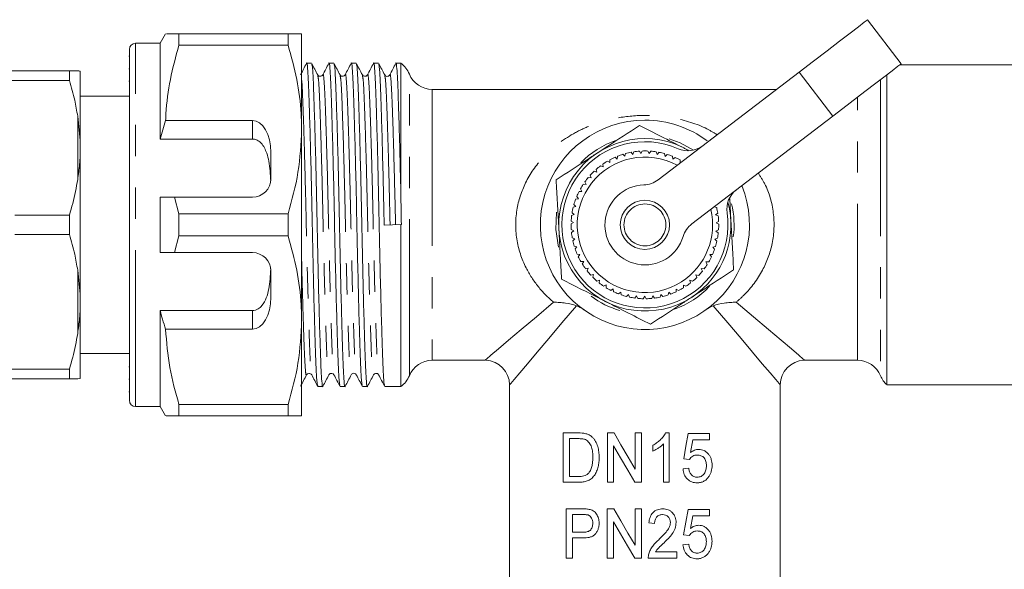
# Model space of a CAD drawing. Units: millimetres. Extents: x 140 to 246, y 51 to 280.
# Drawn here: x 183 to 223, y 114 to 136 of the extents above; entities that cross this region are included whole.
import ezdxf

# ---------------------------------------------------------------- set-up
doc = ezdxf.new("R2010")
doc.units = ezdxf.units.MM
doc.linetypes.add('PHANTOM', pattern=[12.7, 6.35, -1.27, 1.27, -1.27, 1.27, -1.27])

msp = doc.modelspace()

# ---------------------------------------------------------------- linework, layer by layer
at = {"color": 7, "linetype": 'Continuous', "lineweight": 15}
for p, q in [((218.414, 134.583), (217.048, 136.371)), ((188.512, 135.791), (188.296, 135.416)), ((189.061, 135.34), (189.061, 135.791)), ((193.497, 135.791), (189.061, 135.791)), ((193.497, 135.34), (193.497, 135.791)), ((194.046, 135.791), (194.046, 131.916)), ((188.296, 135.416), (187.296, 135.416)), ((188.296, 131.526), (188.296, 135.416)), ((189.061, 135.34), (193.497, 135.34)), ((187.046, 134.893), (187.027, 134.893)), ((187.046, 135.166), (187.046, 120.916)), ((194.45, 134.604), (194.251, 134.604)), ((195.357, 134.604), (195.158, 134.604)), ((196.264, 134.604), (196.065, 134.604)), ((197.171, 134.604), (196.972, 134.604)), ((198.079, 134.604), (197.879, 134.604)), ((198.079, 134.604), (198.079, 129.302)), ((225.496, 134.541), (218.359, 134.541)), ((184.613, 134.291), (177.196, 134.291)), ((184.613, 133.896), (184.613, 134.291)), ((185.046, 131.469), (185.046, 134.281)), ((187.046, 134.383), (187.027, 134.383)), ((208.538, 129.871), (214.267, 134.247)), ((217.834, 134.14), (217.834, 121.541)), ((177.196, 133.896), (184.613, 133.896)), ((187.027, 133.882), (187.046, 133.882)), ((187.046, 133.266), (185.046, 133.266)), ((213.343, 133.541), (199.35, 133.541)), ((185.046, 131.469), (184.946, 132.449)), ((215.632, 132.459), (209.903, 128.083)), ((188.296, 131.526), (188.519, 132.283)), ((188.519, 132.283), (192.046, 132.283)), ((194.046, 131.916), (194.046, 124.166)), ((185.046, 130.854), (185.046, 131.469)), ((192.046, 131.526), (188.296, 131.526)), ((185.046, 125.229), (185.046, 130.854)), ((192.796, 129.916), (192.796, 130.984)), ((207.185, 130.826), (207.102, 130.905)), ((207.212, 130.937), (207.185, 130.826)), ((207.508, 130.9), (207.434, 130.988)), ((207.547, 131.008), (207.508, 130.9)), ((207.837, 130.937), (207.774, 131.033)), ((207.889, 131.039), (207.837, 130.937)), ((208.168, 130.936), (208.116, 131.039)), ((208.231, 131.032), (208.168, 130.936)), ((208.497, 130.898), (208.457, 131.006)), ((208.57, 130.986), (208.497, 130.898)), ((208.819, 130.822), (208.792, 130.934)), ((208.902, 130.901), (208.819, 130.822)), ((206.285, 130.506), (206.296, 130.391)), ((206.575, 130.57), (206.477, 130.628)), ((206.577, 130.685), (206.575, 130.57)), ((206.873, 130.715), (206.781, 130.785)), ((206.887, 130.829), (206.873, 130.715)), ((209.131, 130.71), (209.117, 130.824)), ((209.222, 130.779), (209.131, 130.71)), ((209.427, 130.563), (209.427, 130.678)), ((209.5, 130.606), (209.427, 130.563)), ((205.771, 130.054), (205.808, 129.945)), ((206.04, 130.182), (205.93, 130.217)), ((206.015, 130.294), (206.04, 130.182)), ((206.296, 130.391), (206.192, 130.438)), ((205.606, 129.684), (205.491, 129.693)), ((205.556, 129.787), (205.606, 129.684)), ((205.808, 129.945), (205.696, 129.967)), ((205.434, 129.4), (205.319, 129.396)), ((205.373, 129.498), (205.434, 129.4)), ((188.296, 126.916), (188.296, 129.166)), ((188.873, 129.166), (188.296, 129.166)), ((189.061, 128.493), (188.873, 129.166)), ((192.046, 129.166), (188.873, 129.166)), ((205.111, 128.866), (205.193, 128.785)), ((205.296, 129.1), (205.182, 129.082)), ((205.224, 129.189), (205.296, 129.1)), ((211.443, 129.101), (211.49, 128.234)), ((189.061, 127.59), (189.061, 128.493)), ((193.497, 128.493), (189.061, 128.493)), ((193.497, 127.59), (193.497, 128.493)), ((205.126, 128.46), (205.019, 128.418)), ((205.036, 128.532), (205.126, 128.46)), ((205.193, 128.785), (205.082, 128.755)), ((210.913, 128.742), (210.805, 128.772)), ((210.867, 128.448), (210.958, 128.518)), ((210.974, 128.405), (210.867, 128.448)), ((184.613, 128.436), (182.396, 128.436)), ((184.613, 127.646), (184.613, 128.436)), ((198.079, 128.049), (197.398, 128.033)), ((198.079, 128.049), (198.079, 121.479)), ((205.097, 128.131), (204.996, 128.076)), ((204.999, 128.191), (205.097, 128.131)), ((210.895, 128.118), (210.993, 128.178)), ((210.996, 128.063), (210.895, 128.118)), ((182.396, 127.646), (184.613, 127.646)), ((205.002, 127.849), (205.106, 127.8)), ((205.106, 127.8), (205.012, 127.734)), ((210.885, 127.787), (210.989, 127.835)), ((210.979, 127.721), (210.885, 127.787)), ((188.873, 126.916), (189.061, 127.59)), ((189.061, 127.59), (193.497, 127.59)), ((205.043, 127.509), (205.152, 127.472)), ((205.152, 127.472), (205.066, 127.396)), ((210.837, 127.459), (210.946, 127.495)), ((210.923, 127.383), (210.837, 127.459)), ((188.296, 126.916), (188.873, 126.916)), ((188.873, 126.916), (192.046, 126.916)), ((205.123, 127.175), (205.236, 127.151)), ((205.236, 127.151), (205.159, 127.066)), ((205.241, 126.854), (205.355, 126.843)), ((205.355, 126.843), (205.288, 126.749)), ((210.631, 126.831), (210.745, 126.841)), ((210.752, 127.139), (210.864, 127.163)), ((210.828, 127.054), (210.752, 127.139)), ((205.394, 126.547), (205.509, 126.549)), ((205.509, 126.549), (205.453, 126.449)), ((210.476, 126.538), (210.591, 126.536)), ((210.531, 126.438), (210.476, 126.538)), ((210.697, 126.737), (210.631, 126.831)), ((185.046, 125.229), (184.946, 126.199)), ((192.796, 125.099), (192.796, 126.166)), ((205.581, 126.261), (205.695, 126.276)), ((205.695, 126.276), (205.651, 126.17)), ((210.288, 126.265), (210.402, 126.25)), ((210.332, 126.159), (210.288, 126.265)), ((205.8, 125.997), (205.912, 126.025)), ((205.912, 126.025), (205.88, 125.914)), ((206.048, 125.76), (206.155, 125.8)), ((206.155, 125.8), (206.136, 125.687)), ((209.826, 125.792), (209.934, 125.751)), ((209.845, 125.679), (209.826, 125.792)), ((210.071, 126.016), (210.182, 125.987)), ((210.102, 125.905), (210.071, 126.016)), ((206.32, 125.553), (206.422, 125.605)), ((206.422, 125.605), (206.417, 125.491)), ((206.615, 125.378), (206.71, 125.442)), ((206.71, 125.442), (206.718, 125.327)), ((206.927, 125.238), (207.015, 125.312)), ((207.015, 125.312), (207.036, 125.199)), ((208.943, 125.195), (208.964, 125.308)), ((208.964, 125.308), (209.052, 125.233)), ((209.262, 125.322), (209.269, 125.436)), ((209.269, 125.436), (209.365, 125.372)), ((209.558, 125.598), (209.66, 125.545)), ((209.563, 125.484), (209.558, 125.598)), ((185.046, 124.614), (185.046, 125.229)), ((207.254, 125.135), (207.333, 125.218)), ((207.333, 125.218), (207.366, 125.108)), ((207.59, 125.069), (207.659, 125.161)), ((207.659, 125.161), (207.704, 125.056)), ((207.932, 125.042), (207.989, 125.141)), ((207.989, 125.141), (208.046, 125.042)), ((208.274, 125.054), (208.32, 125.16)), ((208.32, 125.16), (208.388, 125.067)), ((208.613, 125.105), (208.646, 125.215)), ((208.646, 125.215), (208.725, 125.131)), ((185.046, 121.801), (185.046, 124.614)), ((192.046, 124.557), (188.296, 124.557)), ((188.296, 120.666), (188.296, 124.557)), ((194.046, 124.166), (194.046, 120.291)), ((192.046, 123.8), (188.519, 123.8)), ((185.046, 122.816), (187.046, 122.816)), ((199.35, 122.541), (201.496, 122.541)), ((214.496, 122.541), (216.642, 122.541)), ((184.613, 122.186), (177.196, 122.186)), ((184.613, 121.791), (184.613, 122.186)), ((187.046, 122.272), (187.027, 122.272)), ((177.196, 121.791), (184.613, 121.791)), ((185.046, 121.801), (184.946, 121.791)), ((187.027, 121.769), (187.046, 121.769)), ((187.027, 121.259), (187.046, 121.259)), ((194.704, 121.479), (194.904, 121.479)), ((195.611, 121.479), (195.811, 121.479)), ((196.518, 121.479), (196.718, 121.479)), ((197.425, 121.479), (198.079, 121.479)), ((202.496, 121.541), (202.496, 110.315)), ((213.496, 110.289), (213.496, 121.541)), ((217.834, 121.541), (225.496, 121.541)), ((187.296, 120.666), (188.296, 120.666)), ((188.296, 120.666), (188.512, 120.291)), ((193.497, 120.743), (189.061, 120.743)), ((189.061, 120.291), (189.061, 120.743)), ((193.497, 120.291), (193.497, 120.743)), ((189.061, 120.291), (193.497, 120.291)), ((205.284, 119.591), (204.675, 119.591)), ((204.675, 119.591), (204.675, 117.591)), ((204.931, 119.361), (205.289, 119.361)), ((204.931, 117.822), (204.931, 119.361)), ((206.47, 119.591), (206.47, 117.591)), ((206.741, 119.591), (206.47, 119.591)), ((207.598, 119.591), (207.598, 118.115)), ((207.854, 119.591), (207.598, 119.591)), ((207.854, 117.591), (207.854, 119.591)), ((208.983, 119.591), (208.834, 119.591)), ((208.983, 117.591), (208.983, 119.591)), ((210.624, 119.566), (209.752, 119.566)), ((209.852, 118.791), (209.942, 119.309)), ((209.942, 119.309), (210.624, 119.309)), ((210.624, 119.309), (210.624, 119.566)), ((206.726, 117.591), (206.726, 119.068)), ((208.316, 119.091), (208.316, 118.855)), ((208.752, 119.15), (208.752, 117.591)), ((205.294, 117.822), (204.931, 117.822)), ((204.675, 117.591), (205.313, 117.591)), ((206.47, 117.591), (206.726, 117.591)), ((207.584, 117.591), (207.854, 117.591)), ((208.752, 117.591), (208.983, 117.591)), ((205.46, 116.508), (204.801, 116.508)), ((204.801, 116.508), (204.801, 114.508)), ((206.467, 116.508), (206.467, 114.508)), ((206.738, 116.508), (206.467, 116.508)), ((207.596, 116.508), (207.596, 115.032)), ((207.852, 116.508), (207.596, 116.508)), ((207.852, 114.508), (207.852, 116.508)), ((210.621, 116.483), (209.749, 116.483)), ((210.621, 116.226), (210.621, 116.483)), ((205.057, 116.277), (205.481, 116.277)), ((205.057, 115.56), (205.057, 116.277)), ((209.849, 115.708), (209.94, 116.226)), ((209.94, 116.226), (210.621, 116.226)), ((206.724, 114.508), (206.724, 115.985)), ((205.486, 115.56), (205.057, 115.56)), ((205.057, 115.329), (205.495, 115.329)), ((205.057, 114.508), (205.057, 115.329)), ((209.57, 115.457), (209.801, 115.431)), ((204.801, 114.508), (205.057, 114.508)), ((206.467, 114.508), (206.724, 114.508)), ((207.581, 114.508), (207.852, 114.508)), ((208.134, 114.508), (209.288, 114.508)), ((209.288, 114.765), (208.432, 114.765)), ((209.288, 114.508), (209.288, 114.765))]:
    msp.add_line(p, q, dxfattribs=at)
at = {"color": 8, "linetype": 'PHANTOM', "lineweight": 0}
for p, q in [((187.296, 120.666), (187.296, 135.416)), ((198.423, 121.916), (198.423, 134.166)), ((214.267, 134.247), (215.632, 132.459)), ((217.569, 133.938), (217.569, 121.916)), ((199.35, 133.541), (199.35, 122.541)), ((216.642, 122.541), (216.642, 133.23)), ((184.946, 129.883), (184.946, 132.449)), ((192.046, 131.526), (192.046, 132.283)), ((184.946, 123.633), (184.946, 126.199)), ((192.046, 123.8), (192.046, 124.557))]:
    msp.add_line(p, q, dxfattribs=at)
at = {"color": 7, "linetype": 'Continuous', "lineweight": 15, "flags": 128}
for points in [[(214.267, 134.247), (214.845, 134.688), (215.398, 135.111), (215.901, 135.495), (216.334, 135.825), (216.675, 136.086), (216.912, 136.267), (217.033, 136.359), (217.048, 136.371)], [(218.414, 134.583), (218.399, 134.571), (218.278, 134.479), (218.041, 134.298), (217.699, 134.037), (217.267, 133.707), (216.764, 133.323), (216.211, 132.9), (215.632, 132.459)], [(208.984, 131.529), (209.425, 131.373), (209.975, 131.078)], [(204.486, 127.133), (204.375, 127.858), (204.408, 128.562)], [(207.598, 118.115), (207.31, 118.611), (207.024, 119.103), (206.741, 119.591)], [(209.752, 119.566), (209.662, 119.054), (209.572, 118.54)], [(206.726, 119.068), (207.01, 118.58), (207.296, 118.087), (207.584, 117.591)], [(209.572, 118.54), (209.688, 118.527), (209.803, 118.514)], [(209.777, 118.155), (209.662, 118.143), (209.547, 118.13)], [(207.596, 115.032), (207.308, 115.528), (207.022, 116.02), (206.738, 116.508)], [(209.749, 116.483), (209.66, 115.971), (209.57, 115.457)], [(206.724, 115.985), (207.007, 115.497), (207.293, 115.004), (207.581, 114.508)], [(208.16, 115.944), (208.275, 115.931), (208.39, 115.918)], [(209.775, 115.072), (209.66, 115.06), (209.544, 115.047)]]:
    msp.add_lwpolyline(points, dxfattribs=at)
at = {"color": 8, "linetype": 'PHANTOM', "lineweight": 0, "flags": 128}
for points in [[(201.496, 122.541), (201.557, 122.593), (201.74, 122.748), (202.041, 123.003), (202.455, 123.353), (202.974, 123.792), (203.587, 124.311), (204.283, 124.9)], [(211.708, 124.9), (212.405, 124.311), (213.018, 123.792), (213.536, 123.353), (213.95, 123.003), (214.251, 122.748), (214.434, 122.593), (214.496, 122.541)], [(205.216, 124.756), (204.623, 124.056), (204.088, 123.423), (203.619, 122.869), (203.224, 122.402), (202.909, 122.03), (202.681, 121.76), (202.542, 121.596), (202.496, 121.541)], [(213.496, 121.541), (213.449, 121.596), (213.311, 121.76), (213.082, 122.03), (212.768, 122.402), (212.372, 122.869), (211.903, 123.423), (211.368, 124.056), (210.776, 124.756)]]:
    msp.add_lwpolyline(points, dxfattribs=at)
at = {"color": 7, "linetype": 'Continuous', "lineweight": 15}
msp.add_circle((207.996, 128.041), 1, dxfattribs=at)
at = {"color": 8, "linetype": 'PHANTOM', "lineweight": 0}
msp.add_circle((207.996, 128.041), 0.85, dxfattribs=at)
at = {"color": 7, "linetype": 'Continuous', "lineweight": 15}
for centre, radius, start, end in [((187.296, 135.166), 0.25, 90, 180), ((197.496, 133.791), 1, 22.0243, 54.3409), ((199.35, 134.541), 1, 202.0243, 270), ((207.996, 128.041), 4.25, 90, 22.0231), ((207.996, 128.041), 4.25, 53.3974, 90), ((207.996, 128.041), 3.5, 59.3388, 303.1576), ((207.996, 128.041), 3.375, 66.4319, 8.3133), ((207.996, 128.041), 3.625, 108.6641, 135.909), ((209.745, 132.051), 1, 246.4319, 307.3726), ((207.996, 128.041), 3, 107.3327, 111.6848), ((207.996, 128.041), 3, 100.7872, 105.1393), ((207.996, 128.041), 3, 94.2418, 98.5939), ((207.996, 128.041), 3, 87.6963, 92.0484), ((207.996, 128.041), 3, 81.1509, 85.503), ((207.996, 128.041), 3, 74.6054, 78.9575), ((207.996, 128.041), 3, 68.0599, 72.4121), ((207.996, 128.041), 2.75, 61.5204, 302.5996), ((207.996, 128.041), 3, 120.4236, 124.7757), ((207.996, 128.041), 3, 113.8781, 118.2302), ((207.996, 128.041), 3, 61.5145, 65.8666), ((207.996, 128.041), 3, 133.5145, 137.8666), ((207.996, 128.041), 3, 126.969, 131.3212), ((192.046, 129.916), 0.75, 270, 0), ((207.996, 128.041), 3, 146.6054, 150.9575), ((207.996, 128.041), 3, 140.0599, 144.4121), ((207.996, 128.041), 1.625, 91.422, 343.3232), ((207.931, 130.666), 1, 271.422, 307.3726), ((207.996, 128.041), 3, 153.1509, 157.503), ((212.325, 128.674), 1, 127.3726, 188.3133), ((207.996, 128.041), 3, 159.6963, 164.0484), ((207.996, 128.041), 3.5, 303.1576, 15.4064), ((207.996, 128.041), 3.625, 352.1983, 13.581), ((207.996, 128.041), 3, 166.2418, 170.5939), ((207.996, 128.041), 2.75, 302.5996, 13.2249), ((207.996, 128.041), 3, 9.1509, 13.503), ((207.996, 128.041), 3, 179.3327, 183.6848), ((207.996, 128.041), 3, 172.7872, 177.1393), ((210.51, 127.288), 1, 127.3726, 163.3232), ((207.996, 128.041), 3, 2.6054, 6.9575), ((207.996, 128.041), 3, 356.0599, 0.4121), ((207.996, 128.041), 3, 185.8781, 190.2302), ((207.996, 128.041), 3, 349.5145, 353.8666), ((207.996, 128.041), 3, 192.4236, 196.7757), ((207.996, 128.041), 3, 342.969, 347.3212), ((192.046, 126.166), 0.75, 0, 90), ((207.996, 128.041), 3, 198.969, 203.3212), ((207.996, 128.041), 3, 336.4236, 340.7757), ((207.996, 128.041), 3, 205.5145, 209.8666), ((207.996, 128.041), 3, 212.0599, 216.4121), ((207.996, 128.041), 3, 329.8781, 334.2302), ((207.996, 128.041), 3, 218.6054, 222.9575), ((207.996, 128.041), 3, 316.7872, 321.1393), ((207.996, 128.041), 3, 323.3327, 327.6848), ((207.996, 128.041), 3, 225.1509, 229.503), ((207.996, 128.041), 3, 231.6963, 236.0484), ((207.996, 128.041), 3, 303.6963, 308.0484), ((207.996, 128.041), 3, 310.2418, 314.5939), ((207.996, 128.041), 3, 238.2418, 242.5939), ((207.996, 128.041), 3, 244.7872, 249.1393), ((207.996, 128.041), 3, 290.6054, 294.9575), ((207.996, 128.041), 3.625, 289.3271, 316.4877), ((207.996, 128.041), 3, 297.1509, 301.503), ((207.996, 128.041), 3.625, 233.0612, 253.7739), ((207.996, 128.041), 3, 251.3327, 255.6848), ((207.996, 128.041), 3, 257.8781, 262.2302), ((207.996, 128.041), 3, 264.4236, 268.7757), ((207.996, 128.041), 3, 270.969, 275.3212), ((207.996, 128.041), 3, 277.5145, 281.8666), ((207.996, 128.041), 3, 284.0599, 288.4121), ((199.35, 121.541), 1, 90, 157.9757), ((201.496, 121.541), 1, 0.4484, 87.9208), ((214.496, 121.541), 1, 91.9609, 179.7041), ((216.642, 121.541), 1, 22.0243, 90), ((197.496, 122.291), 1, 305.6591, 337.9757), ((218.496, 122.291), 1, 202.0243, 228.5904), ((187.296, 120.916), 0.25, 180, 270)]:
    msp.add_arc(centre, radius, start, end, dxfattribs=at)
for centre, start_param, end_param in [((192.046, 130.984), 4.712389, 6.283185), ((192.046, 125.099), 3.141593, 4.712389)]:
    msp.add_ellipse(centre, major_axis=(0, 1.299), ratio=0.57735, start_param=start_param, end_param=end_param, dxfattribs=at)
for points, knots in [([(189.061, 135.791), (189.007, 135.791), (188.771, 135.791), (188.517, 135.791), (188.551, 135.791), (188.562, 135.791)], [0, 0, 0, 0, 0.166999, 0.732875, 1, 1, 1, 1]), ([(193.497, 135.791), (193.575, 135.791), (193.773, 135.791), (193.994, 135.791), (194.029, 135.791), (194.046, 135.791)], [0, 0, 0, 0, 0.242628, 0.619378, 1, 1, 1, 1]), ([(188.519, 132.283), (188.523, 132.371), (188.548, 132.928), (188.681, 133.958), (188.934, 134.878), (189.061, 135.34)], [0, 0, 0, 0, 0.085197, 0.540062, 1, 1, 1, 1]), ([(194.046, 131.916), (194.042, 132.127), (194.028, 132.807), (193.876, 133.958), (193.624, 134.878), (193.497, 135.34)], [0, 0, 0, 0, 0.18206, 0.588762, 1, 1, 1, 1]), ([(194.244, 134.598), (194.203, 134.52), (194.122, 134.364), (194.041, 134.209), (194.001, 134.131)], [0, 0, 0, 0, 0.500025, 1, 1, 1, 1]), ([(194.698, 121.515), (194.686, 121.556), (194.662, 121.643), (194.628, 122.307), (194.593, 123.344), (194.553, 124.729), (194.513, 126.342), (194.477, 128.05), (194.442, 129.757), (194.402, 131.37), (194.361, 132.747), (194.326, 133.799), (194.29, 134.427), (194.261, 134.682), (194.246, 134.58), (194.244, 134.566)], [0, 0, 0, 0, 0.071705, 0.153542, 0.235378, 0.320105, 0.404831, 0.486667, 0.568504, 0.65323, 0.737956, 0.819793, 0.901629, 0.986356, 1, 1, 1, 1]), ([(194.701, 134.131), (194.66, 134.208), (194.579, 134.364), (194.498, 134.519), (194.457, 134.597)], [0, 0, 0, 0, 0.499975, 1, 1, 1, 1]), ([(194.457, 134.564), (194.469, 134.524), (194.493, 134.437), (194.526, 133.776), (194.562, 132.739), (194.602, 131.354), (194.642, 129.741), (194.677, 128.033), (194.713, 126.325), (194.753, 124.713), (194.793, 123.336), (194.829, 122.284), (194.864, 121.656), (194.893, 121.401), (194.908, 121.501), (194.91, 121.515)], [0, 0, 0, 0, 0.07055, 0.152538, 0.234526, 0.319409, 0.404292, 0.48628, 0.568268, 0.653151, 0.738034, 0.820022, 0.90201, 0.986893, 1, 1, 1, 1]), ([(195.151, 134.597), (195.11, 134.519), (195.029, 134.364), (194.948, 134.208), (194.907, 134.13)], [0, 0, 0, 0, 0.500026, 1, 1, 1, 1]), ([(195.604, 121.516), (195.593, 121.557), (195.569, 121.644), (195.535, 122.307), (195.5, 123.344), (195.46, 124.729), (195.42, 126.342), (195.384, 128.05), (195.349, 129.757), (195.309, 131.37), (195.268, 132.747), (195.233, 133.799), (195.197, 134.427), (195.168, 134.682), (195.153, 134.579), (195.151, 134.564)], [0, 0, 0, 0, 0.0710989, 0.152915, 0.2347311, 0.3194363, 0.4041415, 0.4859577, 0.5677737, 0.6524789, 0.7371842, 0.8190003, 0.9008164, 0.9855216, 1, 1, 1, 1]), ([(195.607, 134.131), (195.567, 134.208), (195.486, 134.364), (195.405, 134.519), (195.364, 134.597)], [0, 0, 0, 0, 0.499977, 1, 1, 1, 1]), ([(195.364, 134.565), (195.376, 134.524), (195.4, 134.437), (195.433, 133.776), (195.469, 132.739), (195.509, 131.354), (195.549, 129.741), (195.584, 128.033), (195.62, 126.325), (195.66, 124.713), (195.7, 123.336), (195.736, 122.284), (195.771, 121.656), (195.8, 121.401), (195.815, 121.503), (195.818, 121.517)], [0, 0, 0, 0, 0.070551, 0.152481, 0.234412, 0.319235, 0.404059, 0.485989, 0.56792, 0.652743, 0.737567, 0.819497, 0.901428, 0.986251, 1, 1, 1, 1]), ([(196.058, 134.598), (196.018, 134.52), (195.937, 134.365), (195.856, 134.209), (195.815, 134.132)], [0, 0, 0, 0, 0.500024, 1, 1, 1, 1]), ([(196.511, 121.519), (196.5, 121.559), (196.476, 121.646), (196.442, 122.307), (196.407, 123.344), (196.367, 124.729), (196.327, 126.342), (196.291, 128.05), (196.256, 129.757), (196.216, 131.37), (196.175, 132.747), (196.14, 133.799), (196.104, 134.426), (196.076, 134.682), (196.06, 134.581), (196.058, 134.568)], [0, 0, 0, 0, 0.070385, 0.152391, 0.234397, 0.319299, 0.404201, 0.486207, 0.568214, 0.653116, 0.738018, 0.820024, 0.90203, 0.986932, 1, 1, 1, 1]), ([(196.514, 134.132), (196.473, 134.209), (196.392, 134.365), (196.311, 134.52), (196.271, 134.598)], [0, 0, 0, 0, 0.499977, 1, 1, 1, 1]), ([(196.271, 134.568), (196.282, 134.527), (196.307, 134.44), (196.34, 133.776), (196.376, 132.739), (196.416, 131.354), (196.456, 129.741), (196.491, 128.033), (196.527, 126.325), (196.567, 124.713), (196.607, 123.336), (196.643, 122.284), (196.678, 121.656), (196.707, 121.401), (196.723, 121.504), (196.725, 121.519)], [0, 0, 0, 0, 0.071504, 0.153294, 0.235084, 0.319762, 0.40444, 0.48623, 0.56802, 0.652698, 0.737376, 0.819165, 0.900955, 0.985633, 1, 1, 1, 1]), ([(196.965, 134.598), (196.924, 134.52), (196.843, 134.364), (196.762, 134.209), (196.722, 134.131)], [0, 0, 0, 0, 0.500024, 1, 1, 1, 1]), ([(197.419, 121.515), (197.407, 121.556), (197.383, 121.643), (197.349, 122.307), (197.314, 123.344), (197.274, 124.729), (197.234, 126.342), (197.198, 128.05), (197.163, 129.757), (197.123, 131.37), (197.082, 132.747), (197.047, 133.799), (197.011, 134.427), (196.982, 134.682), (196.967, 134.58), (196.965, 134.566)], [0, 0, 0, 0, 0.071671, 0.153516, 0.235362, 0.320098, 0.404834, 0.486679, 0.568525, 0.65326, 0.737996, 0.819842, 0.901687, 0.986423, 1, 1, 1, 1]), ([(197.421, 134.132), (197.38, 134.209), (197.299, 134.365), (197.218, 134.52), (197.178, 134.598)], [0, 0, 0, 0, 0.499977, 1, 1, 1, 1]), ([(197.178, 134.568), (197.189, 134.527), (197.214, 134.44), (197.247, 133.776), (197.283, 132.739), (197.323, 131.354), (197.363, 129.741), (197.387, 128.596), (197.398, 128.033)], [0, 0, 0, 0, 0.147107, 0.31531, 0.483513, 0.657655, 0.831797, 1, 1, 1, 1]), ([(197.872, 134.597), (197.831, 134.519), (197.75, 134.364), (197.669, 134.208), (197.628, 134.13)], [0, 0, 0, 0, 0.500021, 1, 1, 1, 1]), ([(198.079, 129.302), (198.069, 129.723), (198.05, 130.569), (198.019, 131.725), (197.986, 132.836), (197.954, 133.799), (197.918, 134.427), (197.889, 134.682), (197.874, 134.579), (197.872, 134.564)], [0, 0, 0, 0, 0.139102, 0.28006, 0.42008, 0.600607, 0.781134, 0.968035, 1, 1, 1, 1]), ([(184.613, 134.291), (184.737, 134.291), (184.867, 134.291), (184.943, 134.291), (184.946, 134.291)], [0, 0, 0, 0, 0.961247, 1, 1, 1, 1]), ([(184.946, 134.291), (184.975, 134.29), (185.02, 134.287), (185.039, 134.283), (185.046, 134.281)], [0, 0, 0, 0, 0.627633, 1, 1, 1, 1]), ([(194.908, 134.131), (194.885, 134.104), (194.849, 134.062), (194.739, 134.078), (194.714, 134.113), (194.7, 134.131)], [0, 0, 0, 0, 0.454424, 0.719754, 1, 1, 1, 1]), ([(195.815, 134.131), (195.792, 134.104), (195.756, 134.062), (195.646, 134.078), (195.621, 134.113), (195.607, 134.131)], [0, 0, 0, 0, 0.454217, 0.7196, 1, 1, 1, 1]), ([(196.722, 134.131), (196.708, 134.113), (196.683, 134.078), (196.573, 134.062), (196.537, 134.104), (196.514, 134.131)], [0, 0, 0, 0, 0.2804031, 0.5457877, 1, 1, 1, 1]), ([(197.629, 134.131), (197.616, 134.113), (197.59, 134.078), (197.481, 134.061), (197.445, 134.104), (197.421, 134.131)], [0, 0, 0, 0, 0.277781, 0.542252, 1, 1, 1, 1]), ([(184.946, 132.449), (184.908, 132.666), (184.824, 133.153), (184.688, 133.631), (184.613, 133.896)], [0, 0, 0, 0, 0.4447255, 1, 1, 1, 1]), ([(206.081, 130.971), (206.541, 131.272), (207.114, 131.646), (207.664, 132.006), (207.773, 132.077)], [0, 0, 0, 0, 0.802426, 1, 1, 1, 1]), ([(207.773, 132.077), (208.066, 131.929), (208.657, 131.629), (209.268, 131.32), (209.576, 131.164)], [0, 0, 0, 0, 0.495458, 1, 1, 1, 1]), ([(193.497, 128.493), (193.652, 129.051), (193.963, 130.177), (194.018, 131.334), (194.046, 131.916)], [0, 0, 0, 0, 0.496143, 1, 1, 1, 1]), ([(192.79, 129.823), (192.776, 130.095), (192.756, 130.485), (192.626, 130.998), (192.483, 131.291), (192.284, 131.461), (192.157, 131.519), (192.074, 131.524), (192.046, 131.526)], [0, 0, 0, 0, 0.398311, 0.571178, 0.805762, 0.882504, 0.959944, 1, 1, 1, 1]), ([(184.946, 129.883), (184.975, 130.086), (185.02, 130.409), (185.039, 130.733), (185.046, 130.854)], [0, 0, 0, 0, 0.627633, 1, 1, 1, 1]), ([(204.39, 129.866), (204.824, 130.15), (205.382, 130.515), (205.955, 130.889), (206.081, 130.971)], [0, 0, 0, 0, 0.77868, 1, 1, 1, 1]), ([(209.576, 131.164), (209.619, 131.143), (209.681, 131.111), (209.742, 131.08), (209.761, 131.071)], [0, 0, 0, 0, 0.694215, 1, 1, 1, 1]), ([(184.613, 128.436), (184.702, 128.754), (184.836, 129.233), (184.918, 129.72), (184.946, 129.883)], [0, 0, 0, 0, 0.664309, 1, 1, 1, 1]), ([(204.501, 127.849), (204.498, 127.896), (204.478, 128.259), (204.441, 128.941), (204.407, 129.556), (204.39, 129.866)], [0, 0, 0, 0, 0.070081, 0.530779, 1, 1, 1, 1]), ([(211.49, 128.234), (211.493, 128.186), (211.513, 127.824), (211.551, 127.141), (211.585, 126.527), (211.602, 126.217)], [0, 0, 0, 0, 0.07008, 0.530779, 1, 1, 1, 1]), ([(184.946, 126.199), (184.908, 126.416), (184.824, 126.903), (184.688, 127.381), (184.613, 127.646)], [0, 0, 0, 0, 0.4447255, 1, 1, 1, 1]), ([(204.612, 125.831), (204.594, 126.159), (204.558, 126.82), (204.52, 127.504), (204.501, 127.849)], [0, 0, 0, 0, 0.495458, 1, 1, 1, 1]), ([(194.046, 124.166), (194.042, 124.377), (194.028, 125.057), (193.876, 126.208), (193.624, 127.128), (193.497, 127.59)], [0, 0, 0, 0, 0.18206, 0.588762, 1, 1, 1, 1]), ([(192.046, 124.557), (192.088, 124.561), (192.173, 124.569), (192.311, 124.639), (192.479, 124.798), (192.68, 125.194), (192.765, 125.709), (192.783, 126.117), (192.79, 126.26)], [0, 0, 0, 0, 0.059871, 0.119441, 0.220839, 0.401488, 0.790987, 1, 1, 1, 1]), ([(211.602, 126.217), (211.493, 126.145), (210.942, 125.786), (210.37, 125.412), (209.91, 125.111)], [0, 0, 0, 0, 0.1975738, 1, 1, 1, 1]), ([(206.415, 124.918), (206.373, 124.94), (206.049, 125.104), (205.439, 125.413), (204.89, 125.691), (204.612, 125.831)], [0, 0, 0, 0, 0.07008, 0.53078, 1, 1, 1, 1]), ([(205.216, 124.756), (205.079, 124.806), (204.929, 124.841), (204.691, 124.877), (204.61, 124.885), (204.448, 124.897), (204.365, 124.9), (204.283, 124.9)], [0, 0, 0, 0, 0.5, 0.5, 0.75, 0.75, 1, 1, 1, 1]), ([(208.218, 124.006), (207.926, 124.154), (207.335, 124.453), (206.724, 124.762), (206.415, 124.918)], [0, 0, 0, 0, 0.495458, 1, 1, 1, 1]), ([(209.91, 125.111), (209.783, 125.029), (209.211, 124.655), (208.653, 124.29), (208.218, 124.006)], [0, 0, 0, 0, 0.22132, 1, 1, 1, 1]), ([(210.776, 124.756), (210.912, 124.806), (211.062, 124.841), (211.3, 124.877), (211.381, 124.885), (211.543, 124.897), (211.626, 124.9), (211.708, 124.9)], [0, 0, 0, 0, 0.5, 0.5, 0.75, 0.75, 1, 1, 1, 1]), ([(184.946, 123.633), (184.975, 123.838), (185.02, 124.163), (185.039, 124.492), (185.046, 124.614)], [0, 0, 0, 0, 0.627632, 1, 1, 1, 1]), ([(188.519, 123.8), (188.477, 123.936), (188.399, 124.187), (188.328, 124.441), (188.296, 124.557)], [0, 0, 0, 0, 0.542427, 1, 1, 1, 1]), ([(193.497, 120.743), (193.652, 121.301), (193.963, 122.427), (194.018, 123.584), (194.046, 124.166)], [0, 0, 0, 0, 0.496144, 1, 1, 1, 1]), ([(189.061, 120.743), (188.921, 121.243), (188.64, 122.248), (188.559, 123.281), (188.519, 123.8)], [0, 0, 0, 0, 0.4970406, 1, 1, 1, 1]), ([(184.613, 122.186), (184.702, 122.504), (184.836, 122.983), (184.918, 123.47), (184.946, 123.633)], [0, 0, 0, 0, 0.664309, 1, 1, 1, 1]), ([(184.946, 121.791), (184.872, 121.791), (184.781, 121.791), (184.64, 121.791), (184.613, 121.791)], [0, 0, 0, 0, 0.8029758, 1, 1, 1, 1]), ([(194.003, 121.485), (194.044, 121.563), (194.125, 121.718), (194.206, 121.874), (194.247, 121.951)], [0, 0, 0, 0, 0.500021, 1, 1, 1, 1]), ([(194.247, 121.952), (194.271, 121.979), (194.308, 122.022), (194.417, 122.004), (194.441, 121.969), (194.454, 121.952)], [0, 0, 0, 0, 0.462193, 0.725513, 1, 1, 1, 1]), ([(194.455, 121.951), (194.495, 121.873), (194.576, 121.718), (194.657, 121.562), (194.698, 121.485)], [0, 0, 0, 0, 0.499977, 1, 1, 1, 1]), ([(194.91, 121.485), (194.951, 121.562), (195.032, 121.718), (195.113, 121.873), (195.153, 121.951)], [0, 0, 0, 0, 0.500025, 1, 1, 1, 1]), ([(195.154, 121.952), (195.167, 121.97), (195.193, 122.005), (195.302, 122.021), (195.338, 121.979), (195.361, 121.952)], [0, 0, 0, 0, 0.280395, 0.545774, 1, 1, 1, 1]), ([(195.361, 121.952), (195.402, 121.874), (195.483, 121.718), (195.564, 121.563), (195.604, 121.485)], [0, 0, 0, 0, 0.499973, 1, 1, 1, 1]), ([(195.818, 121.485), (195.858, 121.563), (195.939, 121.718), (196.02, 121.874), (196.061, 121.952)], [0, 0, 0, 0, 0.500025, 1, 1, 1, 1]), ([(196.061, 121.952), (196.071, 121.967), (196.092, 121.997), (196.165, 122.02), (196.237, 121.997), (196.258, 121.967), (196.268, 121.952)], [0, 0, 0, 0, 0.246992, 0.5, 0.753009, 1, 1, 1, 1]), ([(196.268, 121.952), (196.308, 121.875), (196.389, 121.719), (196.471, 121.564), (196.511, 121.486)], [0, 0, 0, 0, 0.499979, 1, 1, 1, 1]), ([(196.725, 121.486), (196.765, 121.564), (196.846, 121.719), (196.928, 121.875), (196.968, 121.952)], [0, 0, 0, 0, 0.500025, 1, 1, 1, 1]), ([(196.968, 121.952), (196.991, 121.979), (197.027, 122.021), (197.136, 122.005), (197.162, 121.97), (197.175, 121.952)], [0, 0, 0, 0, 0.454232, 0.71961, 1, 1, 1, 1]), ([(197.176, 121.951), (197.216, 121.873), (197.297, 121.718), (197.378, 121.562), (197.419, 121.485)], [0, 0, 0, 0, 0.499979, 1, 1, 1, 1]), ([(188.559, 120.291), (188.549, 120.291), (188.514, 120.291), (188.766, 120.291), (189.007, 120.291), (189.061, 120.291)], [0, 0, 0, 0, 0.252559, 0.832998, 1, 1, 1, 1]), ([(194.046, 120.291), (194.029, 120.291), (193.995, 120.291), (193.774, 120.291), (193.575, 120.291), (193.497, 120.291)], [0, 0, 0, 0, 0.376562, 0.757373, 1, 1, 1, 1]), ([(205.289, 119.361), (205.337, 119.36), (205.386, 119.359), (205.459, 119.351), (205.484, 119.347), (205.532, 119.337), (205.556, 119.329), (205.58, 119.319)], [0, 0, 0, 0, 0.5, 0.5, 0.75, 0.75, 1, 1, 1, 1]), ([(205.58, 119.319), (205.608, 119.305), (205.636, 119.288), (205.685, 119.246), (205.708, 119.221), (205.769, 119.141), (205.802, 119.081), (205.848, 118.951), (205.861, 118.883), (205.877, 118.745), (205.88, 118.676), (205.88, 118.607)], [0, 0, 0, 0, 0.125, 0.125, 0.25, 0.25, 0.5, 0.5, 0.75, 0.75, 1, 1, 1, 1]), ([(205.858, 119.419), (205.839, 119.436), (205.82, 119.453), (205.779, 119.484), (205.758, 119.497), (205.714, 119.521), (205.692, 119.532), (205.646, 119.549), (205.622, 119.556), (205.599, 119.562)], [0, 0, 0, 0, 0.25, 0.25, 0.5, 0.5, 0.75, 0.75, 1, 1, 1, 1]), ([(206.136, 118.602), (206.135, 118.677), (206.133, 118.752), (206.114, 118.901), (206.099, 118.974), (206.057, 119.115), (206.029, 119.183), (205.973, 119.28), (205.953, 119.31), (205.909, 119.368), (205.884, 119.394), (205.858, 119.419)], [0, 0, 0, 0, 0.25, 0.25, 0.5, 0.5, 0.75, 0.75, 0.875, 0.875, 1, 1, 1, 1]), ([(208.834, 119.591), (208.82, 119.564), (208.807, 119.536), (208.775, 119.485), (208.757, 119.46), (208.701, 119.389), (208.66, 119.344), (208.57, 119.26), (208.523, 119.222), (208.423, 119.151), (208.37, 119.121), (208.316, 119.091)], [0, 0, 0, 0, 0.125, 0.125, 0.25, 0.25, 0.5, 0.5, 0.75, 0.75, 1, 1, 1, 1]), ([(208.316, 118.855), (208.356, 118.873), (208.396, 118.892), (208.473, 118.935), (208.511, 118.958), (208.585, 119.007), (208.62, 119.033), (208.689, 119.088), (208.721, 119.118), (208.752, 119.15)], [0, 0, 0, 0, 0.25, 0.25, 0.5, 0.5, 0.75, 0.75, 1, 1, 1, 1]), ([(210.182, 118.925), (210.152, 118.924), (210.123, 118.922), (210.065, 118.91), (210.036, 118.901), (209.98, 118.878), (209.953, 118.863), (209.9, 118.83), (209.876, 118.811), (209.852, 118.791)], [0, 0, 0, 0, 0.25, 0.25, 0.5, 0.5, 0.75, 0.75, 1, 1, 1, 1]), ([(210.726, 118.277), (210.726, 118.319), (210.724, 118.36), (210.712, 118.441), (210.704, 118.481), (210.68, 118.559), (210.664, 118.597), (210.627, 118.667), (210.604, 118.7), (210.554, 118.761), (210.527, 118.788), (210.468, 118.837), (210.435, 118.859), (210.368, 118.892), (210.332, 118.904), (210.258, 118.921), (210.22, 118.924), (210.182, 118.925)], [0, 0, 0, 0, 0.125, 0.125, 0.25, 0.25, 0.375, 0.375, 0.5, 0.5, 0.625, 0.625, 0.75, 0.75, 0.875, 0.875, 1, 1, 1, 1]), ([(205.313, 117.591), (205.37, 117.592), (205.427, 117.594), (205.541, 117.611), (205.599, 117.624), (205.711, 117.665), (205.766, 117.692), (205.864, 117.769), (205.905, 117.816), (205.979, 117.92), (206.01, 117.976), (206.059, 118.094), (206.079, 118.156), (206.11, 118.281), (206.121, 118.345), (206.134, 118.473), (206.136, 118.537), (206.136, 118.602)], [0, 0, 0, 0, 0.125, 0.125, 0.25, 0.25, 0.375, 0.375, 0.5, 0.5, 0.625, 0.625, 0.75, 0.75, 0.875, 0.875, 1, 1, 1, 1]), ([(205.88, 118.607), (205.879, 118.549), (205.878, 118.492), (205.868, 118.379), (205.86, 118.322), (205.835, 118.211), (205.818, 118.158), (205.785, 118.081), (205.773, 118.055), (205.744, 118.007), (205.727, 117.985), (205.711, 117.964)], [0, 0, 0, 0, 0.25, 0.25, 0.5, 0.5, 0.75, 0.75, 0.875, 0.875, 1, 1, 1, 1]), ([(209.803, 118.514), (209.821, 118.542), (209.84, 118.569), (209.886, 118.614), (209.912, 118.635), (209.967, 118.667), (209.997, 118.678), (210.059, 118.691), (210.09, 118.693), (210.122, 118.694)], [0, 0, 0, 0, 0.25, 0.25, 0.5, 0.5, 0.75, 0.75, 1, 1, 1, 1]), ([(210.122, 118.694), (210.148, 118.693), (210.174, 118.692), (210.225, 118.684), (210.25, 118.678), (210.324, 118.651), (210.369, 118.619), (210.436, 118.535), (210.461, 118.485), (210.49, 118.376), (210.494, 118.319), (210.495, 118.262)], [0, 0, 0, 0, 0.125, 0.125, 0.25, 0.25, 0.5, 0.5, 0.75, 0.75, 1, 1, 1, 1]), ([(209.547, 118.13), (209.551, 118.092), (209.556, 118.054), (209.572, 117.98), (209.583, 117.944), (209.627, 117.838), (209.669, 117.773), (209.775, 117.667), (209.838, 117.626), (209.941, 117.588), (209.976, 117.58), (210.047, 117.568), (210.083, 117.566), (210.118, 117.566)], [0, 0, 0, 0, 0.125, 0.125, 0.25, 0.25, 0.5, 0.5, 0.75, 0.75, 0.875, 0.875, 1, 1, 1, 1]), ([(210.12, 117.796), (210.098, 117.797), (210.076, 117.798), (210.032, 117.805), (210.01, 117.811), (209.948, 117.835), (209.909, 117.863), (209.85, 117.933), (209.827, 117.974), (209.794, 118.062), (209.785, 118.109), (209.777, 118.155)], [0, 0, 0, 0, 0.125, 0.125, 0.25, 0.25, 0.5, 0.5, 0.75, 0.75, 1, 1, 1, 1]), ([(210.495, 118.262), (210.494, 118.203), (210.49, 118.145), (210.461, 118.033), (210.437, 117.98), (210.37, 117.888), (210.327, 117.851), (210.253, 117.817), (210.227, 117.809), (210.174, 117.799), (210.147, 117.797), (210.12, 117.796)], [0, 0, 0, 0, 0.25, 0.25, 0.5, 0.5, 0.75, 0.75, 0.875, 0.875, 1, 1, 1, 1]), ([(210.586, 117.808), (210.608, 117.842), (210.63, 117.876), (210.665, 117.949), (210.68, 117.988), (210.704, 118.068), (210.712, 118.109), (210.724, 118.193), (210.726, 118.235), (210.726, 118.277)], [0, 0, 0, 0, 0.25, 0.25, 0.5, 0.5, 0.75, 0.75, 1, 1, 1, 1]), ([(205.711, 117.964), (205.697, 117.949), (205.683, 117.934), (205.653, 117.909), (205.637, 117.898), (205.587, 117.869), (205.551, 117.855), (205.442, 117.826), (205.367, 117.823), (205.294, 117.822)], [0, 0, 0, 0, 0.125, 0.125, 0.25, 0.25, 0.5, 0.5, 1, 1, 1, 1]), ([(210.118, 117.566), (210.141, 117.566), (210.164, 117.567), (210.209, 117.571), (210.231, 117.575), (210.297, 117.589), (210.34, 117.604), (210.421, 117.646), (210.458, 117.672), (210.527, 117.734), (210.557, 117.771), (210.586, 117.808)], [0, 0, 0, 0, 0.125, 0.125, 0.25, 0.25, 0.5, 0.5, 0.75, 0.75, 1, 1, 1, 1]), ([(205.725, 116.489), (205.703, 116.493), (205.681, 116.497), (205.659, 116.5), (205.626, 116.503), (205.592, 116.505), (205.559, 116.506), (205.526, 116.508), (205.493, 116.508), (205.46, 116.508)], [0, 0, 0, 0, 0.0001472161, 0.0001472161, 0.0001472161, 0.0003695233, 0.0003695233, 0.0003695233, 0.0005924813, 0.0005924813, 0.0005924813, 0.0005924813]), ([(206.134, 115.933), (206.133, 115.966), (206.132, 115.998), (206.124, 116.062), (206.118, 116.094), (206.091, 116.187), (206.065, 116.246), (205.994, 116.352), (205.948, 116.397), (205.869, 116.444), (205.841, 116.456), (205.784, 116.476), (205.755, 116.483), (205.725, 116.489)], [0, 0, 0, 0, 0.125, 0.125, 0.25, 0.25, 0.5, 0.5, 0.75, 0.75, 0.875, 0.875, 1, 1, 1, 1]), ([(208.722, 116.508), (208.685, 116.507), (208.648, 116.506), (208.576, 116.495), (208.54, 116.486), (208.469, 116.461), (208.436, 116.445), (208.374, 116.405), (208.345, 116.38), (208.267, 116.3), (208.23, 116.233), (208.192, 116.128), (208.182, 116.092), (208.168, 116.019), (208.163, 115.981), (208.16, 115.944)], [0, 0, 0, 0, 0.125, 0.125, 0.25, 0.25, 0.375, 0.375, 0.5, 0.5, 0.75, 0.75, 0.875, 0.875, 1, 1, 1, 1]), ([(209.262, 115.956), (209.261, 115.993), (209.26, 116.029), (209.248, 116.101), (209.239, 116.136), (209.201, 116.239), (209.163, 116.301), (209.088, 116.38), (209.061, 116.403), (209.001, 116.443), (208.969, 116.46), (208.901, 116.485), (208.866, 116.494), (208.795, 116.506), (208.759, 116.507), (208.722, 116.508)], [0, 0, 0, 0, 0.125, 0.125, 0.25, 0.25, 0.5, 0.5, 0.625, 0.625, 0.75, 0.75, 0.875, 0.875, 1, 1, 1, 1]), ([(205.481, 116.277), (205.515, 116.277), (205.549, 116.277), (205.584, 116.275), (205.601, 116.274), (205.618, 116.272), (205.635, 116.27), (205.652, 116.268), (205.669, 116.264), (205.687, 116.26)], [0, 0, 0, 0, 0.0002283855, 0.0002283855, 0.0002283855, 0.0003431386, 0.0003431386, 0.0003431386, 0.0004589569, 0.0004589569, 0.0004589569, 0.0004589569]), ([(205.687, 116.26), (205.702, 116.254), (205.717, 116.248), (205.745, 116.232), (205.758, 116.221), (205.795, 116.187), (205.816, 116.159), (205.848, 116.098), (205.86, 116.065), (205.875, 115.996), (205.877, 115.961), (205.878, 115.925)], [0, 0, 0, 0, 0.125, 0.125, 0.25, 0.25, 0.5, 0.5, 0.75, 0.75, 1, 1, 1, 1]), ([(208.39, 115.918), (208.392, 115.964), (208.396, 116.01), (208.422, 116.098), (208.443, 116.14), (208.503, 116.209), (208.541, 116.236), (208.625, 116.271), (208.672, 116.276), (208.717, 116.277)], [0, 0, 0, 0, 0.25, 0.25, 0.5, 0.5, 0.75, 0.75, 1, 1, 1, 1]), ([(208.717, 116.277), (208.759, 116.276), (208.8, 116.271), (208.879, 116.241), (208.914, 116.216), (208.972, 116.155), (208.996, 116.119), (209.025, 116.04), (209.031, 115.997), (209.032, 115.955)], [0, 0, 0, 0, 0.25, 0.25, 0.5, 0.5, 0.75, 0.75, 1, 1, 1, 1]), ([(205.878, 115.925), (205.877, 115.871), (205.871, 115.817), (205.836, 115.715), (205.807, 115.669), (205.728, 115.603), (205.679, 115.584), (205.583, 115.563), (205.535, 115.56), (205.486, 115.56)], [0, 0, 0, 0, 0.25, 0.25, 0.5, 0.5, 0.75, 0.75, 1, 1, 1, 1]), ([(205.495, 115.329), (205.534, 115.329), (205.574, 115.33), (205.653, 115.337), (205.692, 115.343), (205.771, 115.362), (205.81, 115.374), (205.885, 115.408), (205.921, 115.431), (205.984, 115.487), (206.01, 115.521), (206.056, 115.595), (206.076, 115.633), (206.106, 115.715), (206.116, 115.758), (206.131, 115.845), (206.133, 115.889), (206.134, 115.933)], [0, 0, 0, 0, 0.125, 0.125, 0.25, 0.25, 0.375, 0.375, 0.5, 0.5, 0.625, 0.625, 0.75, 0.75, 0.875, 0.875, 1, 1, 1, 1]), ([(209.032, 115.955), (209.03, 115.919), (209.026, 115.882), (209.008, 115.813), (208.994, 115.779), (208.946, 115.682), (208.903, 115.625), (208.81, 115.514), (208.761, 115.461), (208.66, 115.358), (208.608, 115.308), (208.556, 115.258)], [0, 0, 0, 0, 0.125, 0.125, 0.25, 0.25, 0.5, 0.5, 0.75, 0.75, 1, 1, 1, 1]), ([(208.776, 115.136), (208.835, 115.193), (208.894, 115.25), (209.006, 115.369), (209.06, 115.432), (209.153, 115.566), (209.193, 115.638), (209.235, 115.754), (209.245, 115.793), (209.259, 115.874), (209.261, 115.915), (209.262, 115.956)], [0, 0, 0, 0, 0.25, 0.25, 0.5, 0.5, 0.75, 0.75, 0.875, 0.875, 1, 1, 1, 1]), ([(210.18, 115.842), (210.15, 115.841), (210.121, 115.839), (210.062, 115.827), (210.034, 115.818), (209.977, 115.794), (209.95, 115.78), (209.898, 115.747), (209.873, 115.728), (209.849, 115.708)], [0, 0, 0, 0, 0.25, 0.25, 0.5, 0.5, 0.75, 0.75, 1, 1, 1, 1]), ([(210.724, 115.194), (210.723, 115.236), (210.721, 115.277), (210.71, 115.358), (210.702, 115.398), (210.677, 115.476), (210.662, 115.514), (210.625, 115.584), (210.602, 115.617), (210.552, 115.678), (210.525, 115.705), (210.465, 115.754), (210.433, 115.776), (210.366, 115.809), (210.33, 115.821), (210.256, 115.838), (210.218, 115.84), (210.18, 115.842)], [0, 0, 0, 0, 0.125, 0.125, 0.25, 0.25, 0.375, 0.375, 0.5, 0.5, 0.625, 0.625, 0.75, 0.75, 0.875, 0.875, 1, 1, 1, 1]), ([(208.556, 115.258), (208.468, 115.179), (208.383, 115.096), (208.277, 114.953), (208.247, 114.902), (208.208, 114.824), (208.196, 114.797), (208.174, 114.743), (208.166, 114.714), (208.157, 114.686)], [0, 0, 0, 0, 0.5, 0.5, 0.75, 0.75, 0.875, 0.875, 1, 1, 1, 1]), ([(209.801, 115.431), (209.819, 115.459), (209.838, 115.486), (209.884, 115.531), (209.91, 115.552), (209.965, 115.584), (209.995, 115.595), (210.057, 115.608), (210.088, 115.61), (210.119, 115.611)], [0, 0, 0, 0, 0.25, 0.25, 0.5, 0.5, 0.75, 0.75, 1, 1, 1, 1]), ([(210.119, 115.611), (210.145, 115.61), (210.171, 115.609), (210.223, 115.601), (210.248, 115.595), (210.322, 115.568), (210.366, 115.536), (210.434, 115.452), (210.458, 115.401), (210.487, 115.293), (210.492, 115.236), (210.493, 115.179)], [0, 0, 0, 0, 0.125, 0.125, 0.25, 0.25, 0.5, 0.5, 0.75, 0.75, 1, 1, 1, 1]), ([(208.432, 114.765), (208.455, 114.801), (208.478, 114.836), (208.532, 114.901), (208.562, 114.931), (208.653, 115.02), (208.714, 115.078), (208.776, 115.136)], [0, 0, 0, 0, 0.25, 0.25, 0.5, 0.5, 1, 1, 1, 1]), ([(209.544, 115.047), (209.548, 115.009), (209.553, 114.971), (209.57, 114.897), (209.581, 114.861), (209.625, 114.755), (209.666, 114.69), (209.773, 114.584), (209.836, 114.543), (209.938, 114.505), (209.973, 114.497), (210.044, 114.485), (210.08, 114.483), (210.116, 114.483)], [0, 0, 0, 0, 0.125, 0.125, 0.25, 0.25, 0.5, 0.5, 0.75, 0.75, 0.875, 0.875, 1, 1, 1, 1]), ([(210.117, 114.713), (210.095, 114.714), (210.073, 114.715), (210.03, 114.722), (210.008, 114.728), (209.945, 114.752), (209.907, 114.779), (209.847, 114.849), (209.825, 114.891), (209.792, 114.979), (209.782, 115.026), (209.775, 115.072)], [0, 0, 0, 0, 0.125, 0.125, 0.25, 0.25, 0.5, 0.5, 0.75, 0.75, 1, 1, 1, 1]), ([(210.493, 115.179), (210.492, 115.12), (210.487, 115.062), (210.459, 114.95), (210.434, 114.897), (210.367, 114.805), (210.325, 114.768), (210.251, 114.734), (210.225, 114.726), (210.172, 114.716), (210.145, 114.714), (210.117, 114.713)], [0, 0, 0, 0, 0.25, 0.25, 0.5, 0.5, 0.75, 0.75, 0.875, 0.875, 1, 1, 1, 1]), ([(210.583, 114.725), (210.606, 114.759), (210.628, 114.793), (210.663, 114.866), (210.678, 114.905), (210.702, 114.985), (210.71, 115.026), (210.721, 115.11), (210.723, 115.152), (210.724, 115.194)], [0, 0, 0, 0, 0.25, 0.25, 0.5, 0.5, 0.75, 0.75, 1, 1, 1, 1]), ([(208.157, 114.686), (208.149, 114.657), (208.142, 114.628), (208.134, 114.568), (208.134, 114.538), (208.134, 114.508)], [0, 0, 0, 0, 0.5, 0.5, 1, 1, 1, 1]), ([(210.116, 114.483), (210.139, 114.483), (210.162, 114.484), (210.207, 114.488), (210.229, 114.492), (210.294, 114.506), (210.338, 114.521), (210.418, 114.563), (210.456, 114.589), (210.525, 114.651), (210.555, 114.688), (210.583, 114.725)], [0, 0, 0, 0, 0.125, 0.125, 0.25, 0.25, 0.5, 0.5, 0.75, 0.75, 1, 1, 1, 1])]:
    msp.add_open_spline(points, degree=3, knots=knots, dxfattribs=at)
at = {"color": 8, "linetype": 'PHANTOM', "lineweight": 0}
for points, knots in [([(194.7, 134.099), (194.711, 134.062), (194.735, 133.982), (194.769, 133.371), (194.804, 132.409), (194.844, 131.123), (194.884, 129.626), (194.92, 128.039), (194.955, 126.452), (194.995, 124.954), (195.036, 123.674), (195.071, 122.695), (195.107, 122.111), (195.136, 121.873), (195.151, 121.967), (195.153, 121.981)], [0, 0, 0, 0, 0.069507, 0.151495, 0.233484, 0.318368, 0.403252, 0.48524, 0.567229, 0.652113, 0.736997, 0.818985, 0.900974, 0.985858, 1, 1, 1, 1]), ([(194.908, 134.098), (194.91, 134.113), (194.926, 134.21), (194.955, 133.973), (194.99, 133.387), (195.026, 132.409), (195.066, 131.129), (195.106, 129.63), (195.142, 128.044), (195.177, 126.457), (195.217, 124.96), (195.257, 123.674), (195.293, 122.712), (195.326, 122.099), (195.35, 122.019), (195.361, 121.982)], [0, 0, 0, 0, 0.01549, 0.100199, 0.182019, 0.263839, 0.348549, 0.433259, 0.515078, 0.596898, 0.681608, 0.766318, 0.848138, 0.929957, 1, 1, 1, 1]), ([(195.607, 134.099), (195.618, 134.062), (195.642, 133.983), (195.676, 133.371), (195.711, 132.409), (195.751, 131.123), (195.791, 129.626), (195.827, 128.039), (195.862, 126.452), (195.902, 124.954), (195.943, 123.674), (195.978, 122.696), (196.014, 122.11), (196.043, 121.873), (196.058, 121.968), (196.061, 121.982)], [0, 0, 0, 0, 0.069561, 0.151485, 0.233409, 0.318226, 0.403044, 0.484968, 0.566892, 0.651709, 0.736527, 0.818451, 0.900375, 0.985193, 1, 1, 1, 1]), ([(195.815, 134.102), (195.817, 134.116), (195.833, 134.21), (195.862, 133.972), (195.897, 133.387), (195.933, 132.409), (195.973, 131.129), (196.013, 129.63), (196.049, 128.044), (196.084, 126.457), (196.124, 124.96), (196.164, 123.674), (196.2, 122.712), (196.233, 122.101), (196.257, 122.021), (196.268, 121.984)], [0, 0, 0, 0, 0.014059, 0.098963, 0.180971, 0.262979, 0.347883, 0.432788, 0.514796, 0.596804, 0.681708, 0.766613, 0.848621, 0.930629, 1, 1, 1, 1]), ([(196.514, 134.102), (196.525, 134.065), (196.549, 133.985), (196.583, 133.371), (196.618, 132.409), (196.658, 131.123), (196.698, 129.626), (196.734, 128.039), (196.769, 126.452), (196.809, 124.954), (196.85, 123.674), (196.885, 122.696), (196.921, 122.11), (196.95, 121.873), (196.965, 121.969), (196.968, 121.984)], [0, 0, 0, 0, 0.070519, 0.152305, 0.23409, 0.318764, 0.403437, 0.485223, 0.567008, 0.651682, 0.736355, 0.818141, 0.899926, 0.9846, 1, 1, 1, 1]), ([(196.722, 134.101), (196.724, 134.115), (196.74, 134.21), (196.769, 133.972), (196.804, 133.387), (196.84, 132.409), (196.88, 131.129), (196.92, 129.63), (196.956, 128.044), (196.991, 126.457), (197.031, 124.96), (197.071, 123.674), (197.107, 122.712), (197.14, 122.098), (197.165, 122.018), (197.176, 121.981)], [0, 0, 0, 0, 0.014636, 0.099365, 0.181205, 0.263044, 0.347774, 0.432503, 0.514342, 0.596182, 0.680911, 0.765641, 0.84748, 0.92932, 1, 1, 1, 1]), ([(197.421, 134.102), (197.432, 134.065), (197.456, 133.985), (197.49, 133.371), (197.525, 132.409), (197.565, 131.123), (197.605, 129.626), (197.629, 128.561), (197.641, 128.039)], [0, 0, 0, 0, 0.145279, 0.313842, 0.482405, 0.656921, 0.831437, 1, 1, 1, 1]), ([(197.629, 134.098), (197.631, 134.113), (197.647, 134.21), (197.676, 133.973), (197.711, 133.387), (197.747, 132.409), (197.787, 131.129), (197.827, 129.63), (197.851, 128.567), (197.863, 128.044)], [0, 0, 0, 0, 0.030098, 0.194554, 0.353399, 0.512244, 0.676699, 0.841155, 1, 1, 1, 1]), ([(194.046, 133.934), (194.046, 133.931), (194.06, 133.861), (194.083, 133.352), (194.119, 132.419), (194.159, 131.126), (194.199, 129.631), (194.235, 128.044), (194.27, 126.457), (194.31, 124.96), (194.35, 123.674), (194.386, 122.712), (194.419, 122.098), (194.444, 122.018), (194.455, 121.981)], [0, 0, 0, 0, 0.004438, 0.094899, 0.185361, 0.279017, 0.372674, 0.463135, 0.553597, 0.647253, 0.74091, 0.831371, 0.921833, 1, 1, 1, 1]), ([(204.283, 124.9), (204.283, 124.901), (204.058, 125.091), (203.641, 125.514), (203.088, 126.353), (202.721, 127.449), (202.739, 128.712), (203.152, 129.885), (203.925, 130.943), (204.855, 131.649), (205.779, 132.087), (206.635, 132.359), (207.398, 132.471), (208.277, 132.494), (209.278, 132.392), (210.262, 132.104), (210.797, 131.782), (210.933, 131.7)], [0, 0, 0, 0, 0.0002184, 0.0647224, 0.129057, 0.2130302, 0.2961837, 0.375333, 0.4637274, 0.5739573, 0.6302939, 0.686571, 0.7643951, 0.785438, 0.8628767, 0.9651327, 1, 1, 1, 1]), ([(212.604, 130.145), (212.695, 130), (212.997, 129.522), (213.279, 128.539), (213.237, 127.285), (212.796, 126.122), (212.228, 125.365), (211.816, 124.997), (211.708, 124.9)], [0, 0, 0, 0, 0.0902916, 0.2971717, 0.5023627, 0.6991256, 0.9212101, 1, 1, 1, 1]), ([(194.046, 126.616), (194.047, 126.573), (194.06, 125.994), (194.089, 124.959), (194.128, 123.673), (194.164, 122.696), (194.2, 122.11), (194.229, 121.873), (194.244, 121.968), (194.246, 121.981)], [0, 0, 0, 0, 0.015358, 0.208408, 0.401458, 0.587923, 0.774388, 0.967438, 1, 1, 1, 1])]:
    msp.add_open_spline(points, degree=3, knots=knots, dxfattribs=at)
at = {"color": 7, "linetype": 'Continuous', "lineweight": 15}
for points in [[(198.079, 129.302), (198.085, 128.888), (198.092, 128.471), (198.098, 128.05)], [(198.098, 128.05), (198.091, 128.05), (198.085, 128.049), (198.079, 128.049)], [(205.514, 124.592), (205.419, 124.66), (205.32, 124.717), (205.216, 124.756)], [(210.776, 124.756), (210.672, 124.717), (210.573, 124.66), (210.478, 124.592)], [(205.599, 119.562), (205.494, 119.588), (205.388, 119.591), (205.284, 119.591)]]:
    msp.add_open_spline(points, degree=3, dxfattribs=at)

doc.saveas('drawing.dxf')
